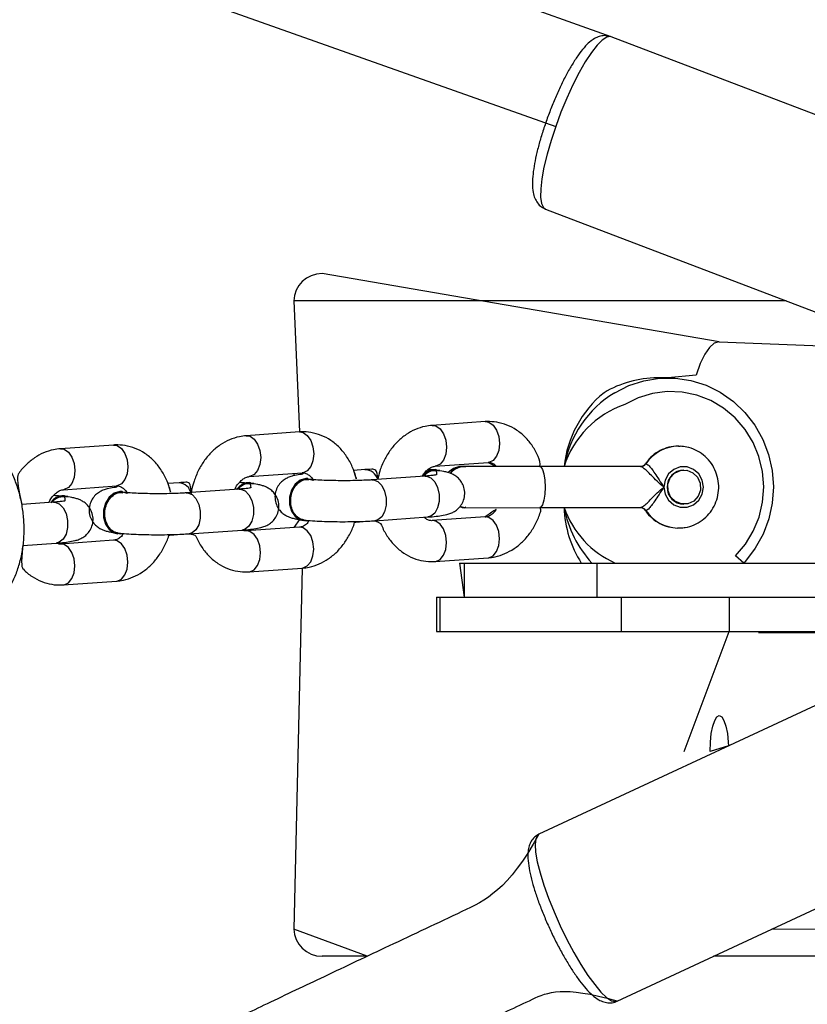
# Model space of a CAD drawing. Units: millimetres. Extents: x 515 to 1151, y 391 to 751.
# Drawn here: x 929 to 940, y 565 to 580 of the extents above; entities that cross this region are included whole.
import ezdxf

# ---------------------------------------------------------------- set-up
doc = ezdxf.new("R2010")
doc.units = ezdxf.units.MM
doc.header["$LTSCALE"] = 40

msp = doc.modelspace()

# ---------------------------------------------------------------- linework, layer by layer
at = {"color": 7, "linetype": 'Continuous', "lineweight": 25}
for p, q in [((937.377, 579.599), (912.106, 588.654)), ((911.536, 587.159), (936.564, 578.288)), ((942.757, 577.547), (937.377, 579.599)), ((936.414, 577.077), (941.794, 575.024)), ((938.958, 575.132), (933.147, 576.132)), ((932.733, 575.732), (932.813, 573.812)), ((938.958, 575.132), (941.794, 575.024)), ((938.205, 574.604), (938.05, 574.604)), ((935.533, 573.963), (934.756, 573.908)), ((932.813, 573.812), (932.036, 573.757)), ((930.093, 573.621), (929.316, 573.566)), ((938.363, 573.604), (938.385, 573.604)), ((933.771, 573.26), (933.605, 573.248)), ((934.798, 573.31), (935.575, 573.364)), ((934.816, 573.259), (934.804, 573.26)), ((935.236, 573.304), (935.221, 573.308)), ((936.331, 573.304), (935.236, 573.304)), ((937.805, 573.304), (936.331, 573.304)), ((938.437, 573.254), (938.437, 573.254)), ((932.078, 573.158), (932.855, 573.213)), ((932.733, 573.204), (932.733, 573.172)), ((932.943, 573.119), (932.938, 573.129)), ((934.652, 573.165), (933.875, 573.111)), ((929.358, 572.967), (930.135, 573.022)), ((931.051, 573.069), (930.885, 573.057)), ((931.932, 572.974), (931.155, 572.92)), ((932.097, 573.068), (932.084, 573.069)), ((929.377, 572.877), (929.364, 572.878)), ((930.224, 572.928), (930.218, 572.938)), ((929.212, 572.783), (928.749, 572.751)), ((935.234, 572.701), (935.16, 572.719)), ((935.249, 572.709), (935.234, 572.701)), ((935.234, 572.701), (936.331, 572.704)), ((935.234, 572.701), (935.234, 572.701)), ((936.331, 572.704), (937.805, 572.704)), ((938.437, 572.754), (938.437, 572.754)), ((933.917, 572.512), (934.694, 572.567)), ((935.533, 572.568), (934.756, 572.513)), ((932.813, 572.417), (932.036, 572.362)), ((932.815, 572.531), (932.733, 572.411)), ((932.872, 572.513), (932.88, 572.522)), ((938.344, 572.404), (938.391, 572.407)), ((930.152, 572.322), (930.16, 572.331)), ((931.197, 572.321), (931.974, 572.376)), ((928.767, 572.151), (929.254, 572.185)), ((930.093, 572.226), (929.316, 572.171)), ((934.798, 571.915), (935.575, 571.969)), ((932.078, 571.764), (932.855, 571.818)), ((932.855, 571.818), (932.733, 566.532)), ((935.158, 571.892), (935.226, 571.392)), ((935.158, 571.892), (935.226, 571.892)), ((935.226, 571.892), (935.226, 571.392)), ((935.226, 571.892), (937.164, 571.892)), ((937.164, 571.892), (937.164, 571.392)), ((937.164, 571.892), (941.096, 571.892)), ((929.358, 571.573), (930.135, 571.627)), ((934.817, 571.392), (934.817, 570.892)), ((934.817, 571.392), (934.868, 571.392)), ((934.868, 571.392), (934.868, 570.892)), ((934.868, 571.392), (937.522, 571.392)), ((935.226, 571.392), (937.164, 571.392)), ((937.522, 571.392), (937.522, 570.892)), ((937.522, 571.392), (939.101, 571.392)), ((939.101, 571.392), (939.101, 570.892)), ((939.101, 571.392), (942.905, 571.392)), ((934.817, 570.892), (934.868, 570.892)), ((934.868, 570.892), (937.522, 570.892)), ((937.522, 570.892), (939.101, 570.892)), ((938.442, 569.132), (939.101, 570.892)), ((939.101, 570.892), (942.905, 570.892)), ((939.533, 570.872), (939.533, 570.872)), ((942.518, 570.872), (939.533, 570.872)), ((940.016, 570.872), (940.016, 570.892)), ((941.545, 570.359), (936.319, 567.921)), ((938.442, 569.132), (938.442, 569.132)), ((937.461, 565.474), (942.686, 567.912)), ((991.858, 566.232), (938.871, 566.132)), ((933.804, 566.132), (933.147, 566.132))]:
    msp.add_line(p, q, dxfattribs=at)
at = {"color": 8, "linetype": 'Continuous', "lineweight": 25}
for p, q in [((939.939, 575.732), (932.733, 575.732)), ((937.87, 573.338), (937.884, 573.347)), ((937.884, 572.661), (937.871, 572.672)), ((933.804, 566.132), (932.733, 566.532)), ((991.858, 566.232), (939.728, 566.532))]:
    msp.add_line(p, q, dxfattribs=at)
at = {"color": 8, "linetype": 'Continuous', "lineweight": 25, "flags": 128}
for points in [[(937.377, 579.599), (937.365, 579.603), (937.311, 579.594), (937.244, 579.552), (937.169, 579.476), (937.086, 579.369), (936.997, 579.234), (936.906, 579.075), (936.815, 578.896), (936.726, 578.701), (936.641, 578.496), (936.564, 578.288)], [(936.564, 578.288), (936.495, 578.08), (936.437, 577.88), (936.392, 577.692), (936.361, 577.521), (936.344, 577.373), (936.342, 577.252), (936.356, 577.16), (936.384, 577.1), (936.414, 577.077)], [(934.756, 573.908), (934.809, 573.9), (934.871, 573.858), (934.921, 573.785), (934.954, 573.692), (934.965, 573.589)], [(935.533, 573.963), (935.586, 573.954), (935.648, 573.912), (935.698, 573.84), (935.731, 573.747), (935.742, 573.643)], [(932.036, 573.757), (932.09, 573.749), (932.151, 573.706), (932.201, 573.634), (932.234, 573.541), (932.246, 573.437)], [(932.813, 573.812), (932.867, 573.803), (932.928, 573.761), (932.978, 573.689), (933.011, 573.595), (933.023, 573.492)], [(929.316, 573.566), (929.37, 573.558), (929.431, 573.515), (929.482, 573.443), (929.514, 573.35), (929.526, 573.247)], [(930.093, 573.621), (930.147, 573.612), (930.208, 573.57), (930.259, 573.498), (930.291, 573.405), (930.303, 573.301)], [(934.965, 573.589), (934.954, 573.488), (934.921, 573.401), (934.871, 573.34), (934.809, 573.311), (934.798, 573.31)], [(935.742, 573.643), (935.731, 573.542), (935.698, 573.456), (935.648, 573.394), (935.586, 573.366), (935.575, 573.364)], [(932.246, 573.437), (932.234, 573.336), (932.201, 573.25), (932.151, 573.189), (932.089, 573.16), (932.078, 573.158)], [(933.023, 573.492), (933.011, 573.391), (932.978, 573.305), (932.928, 573.243), (932.867, 573.214), (932.855, 573.213)], [(930.303, 573.301), (930.291, 573.2), (930.259, 573.114), (930.208, 573.052), (930.147, 573.023), (930.135, 573.022)], [(936.331, 573.304), (936.344, 573.3), (936.37, 573.264), (936.39, 573.197), (936.404, 573.107), (936.408, 573.004), (936.404, 572.902), (936.39, 572.811), (936.37, 572.744), (936.344, 572.709), (936.331, 572.704)], [(929.526, 573.247), (929.514, 573.146), (929.482, 573.059), (929.431, 572.998), (929.37, 572.969), (929.358, 572.967)], [(933.875, 573.111), (933.896, 573.11), (933.96, 573.085), (934.017, 573.027), (934.059, 572.943), (934.082, 572.843), (934.082, 572.74), (934.059, 572.644), (934.017, 572.569), (933.96, 572.524), (933.917, 572.512)], [(934.652, 573.165), (934.673, 573.165), (934.737, 573.14), (934.794, 573.082), (934.836, 572.998), (934.859, 572.898), (934.859, 572.794), (934.836, 572.699), (934.794, 572.624), (934.737, 572.578), (934.694, 572.567)], [(931.932, 572.974), (931.953, 572.974), (932.018, 572.949), (932.074, 572.891), (932.117, 572.807), (932.139, 572.707), (932.139, 572.603), (932.117, 572.508), (932.074, 572.433), (932.018, 572.387), (931.974, 572.376)], [(931.155, 572.92), (931.176, 572.919), (931.241, 572.894), (931.297, 572.836), (931.339, 572.752), (931.362, 572.652), (931.362, 572.549), (931.339, 572.453), (931.297, 572.378), (931.241, 572.333), (931.197, 572.321)], [(929.212, 572.783), (929.233, 572.783), (929.298, 572.758), (929.355, 572.7), (929.397, 572.616), (929.419, 572.516), (929.419, 572.412), (929.397, 572.317), (929.355, 572.242), (929.298, 572.196), (929.254, 572.185)], [(935.742, 572.248), (935.731, 572.352), (935.698, 572.445), (935.648, 572.517), (935.586, 572.559), (935.533, 572.568)], [(933.023, 572.097), (933.011, 572.201), (932.978, 572.294), (932.928, 572.366), (932.867, 572.408), (932.813, 572.417)], [(934.965, 572.194), (934.954, 572.297), (934.921, 572.391), (934.871, 572.463), (934.809, 572.505), (934.756, 572.513)], [(932.245, 572.043), (932.234, 572.146), (932.201, 572.24), (932.151, 572.312), (932.089, 572.354), (932.036, 572.362)], [(935.575, 571.969), (935.586, 571.971), (935.648, 572), (935.698, 572.061), (935.731, 572.147), (935.742, 572.248)], [(929.526, 571.852), (929.514, 571.955), (929.481, 572.049), (929.431, 572.121), (929.37, 572.163), (929.316, 572.171)], [(930.303, 571.906), (930.291, 572.01), (930.259, 572.103), (930.208, 572.175), (930.147, 572.217), (930.093, 572.226)], [(934.798, 571.915), (934.809, 571.916), (934.871, 571.945), (934.921, 572.006), (934.954, 572.093), (934.965, 572.194)], [(932.078, 571.764), (932.089, 571.765), (932.151, 571.794), (932.201, 571.855), (932.234, 571.942), (932.245, 572.043)], [(932.855, 571.818), (932.867, 571.82), (932.928, 571.849), (932.978, 571.91), (933.011, 571.996), (933.023, 572.097)], [(929.358, 571.573), (929.37, 571.574), (929.431, 571.603), (929.481, 571.664), (929.514, 571.751), (929.526, 571.852)], [(930.135, 571.627), (930.147, 571.629), (930.208, 571.658), (930.259, 571.719), (930.291, 571.805), (930.303, 571.906)], [(936.319, 567.921), (936.3, 567.907), (936.273, 567.855), (936.263, 567.77), (936.27, 567.657), (936.294, 567.517), (936.335, 567.355), (936.39, 567.175), (936.459, 566.982), (936.54, 566.782), (936.63, 566.579), (936.728, 566.379), (936.829, 566.188), (936.933, 566.011), (937.035, 565.852), (937.134, 565.717), (937.225, 565.608), (937.308, 565.529), (937.379, 565.482), (937.437, 565.468), (937.461, 565.474)]]:
    msp.add_lwpolyline(points, dxfattribs=at)
at = {"color": 7, "linetype": 'Continuous', "lineweight": 25, "flags": 128}
for points in [[(938.958, 575.132), (938.885, 575.111), (938.813, 575.051), (938.744, 574.951), (938.679, 574.814), (938.62, 574.643), (938.205, 574.604)], [(937.427, 574.387), (937.635, 574.492), (937.855, 574.563), (938.084, 574.599), (938.315, 574.6), (938.543, 574.565), (938.764, 574.496), (938.973, 574.393), (939.164, 574.259), (939.334, 574.097), (939.479, 573.91), (939.595, 573.704), (939.68, 573.481), (939.732, 573.248), (939.75, 573.01), (939.734, 572.771), (939.683, 572.538), (939.6, 572.315), (939.485, 572.108), (939.341, 571.92), (939.316, 571.892)], [(939.316, 571.892), (939.197, 571.998), (939.34, 572.167), (939.456, 572.358), (939.541, 572.566), (939.592, 572.785), (939.609, 573.009), (939.59, 573.234), (939.538, 573.452), (939.452, 573.659), (939.335, 573.849), (939.19, 574.017), (939.021, 574.159), (938.832, 574.271), (938.628, 574.35), (938.415, 574.395), (938.197, 574.403), (937.981, 574.375), (937.772, 574.312), (937.576, 574.214)], [(934.816, 573.259), (934.866, 573.247), (934.783, 573.259)], [(938.147, 573.004), (938.165, 572.902), (938.215, 572.811), (938.292, 572.744), (938.387, 572.709), (938.487, 572.709), (938.582, 572.744), (938.659, 572.811), (938.709, 572.902), (938.727, 573.004), (938.709, 573.107), (938.659, 573.197), (938.582, 573.264), (938.487, 573.3), (938.387, 573.3), (938.292, 573.264), (938.215, 573.197), (938.165, 573.107), (938.147, 573.004)], [(932.938, 573.129), (932.905, 573.13), (932.822, 573.105), (932.75, 573.047), (932.696, 572.961), (932.668, 572.858), (932.668, 572.751), (932.696, 572.652), (932.75, 572.574), (932.822, 572.525), (932.872, 572.513)], [(933.014, 573.103), (932.917, 573.128), (932.835, 573.104), (932.763, 573.045), (932.709, 572.959), (932.68, 572.857), (932.68, 572.749), (932.709, 572.651), (932.763, 572.572), (932.835, 572.524), (932.917, 572.511), (932.942, 572.514)], [(938.497, 572.76), (938.403, 572.758), (938.315, 572.793), (938.246, 572.86), (938.208, 572.949), (938.205, 573.046), (938.239, 573.138), (938.304, 573.208), (938.39, 573.248), (938.484, 573.251), (938.572, 573.216), (938.64, 573.149), (938.679, 573.06), (938.681, 572.962), (938.648, 572.871), (938.583, 572.8), (938.497, 572.76)], [(932.097, 573.068), (932.146, 573.056), (932.064, 573.069)], [(929.377, 572.877), (929.426, 572.865), (929.344, 572.878)], [(930.218, 572.938), (930.185, 572.939), (930.103, 572.914), (930.03, 572.856), (929.976, 572.77), (929.948, 572.667), (929.948, 572.56), (929.976, 572.461), (930.03, 572.383), (930.103, 572.334), (930.152, 572.322)], [(930.294, 572.912), (930.198, 572.938), (930.115, 572.913), (930.043, 572.854), (929.989, 572.768), (929.96, 572.666), (929.96, 572.558), (929.989, 572.46), (930.043, 572.381), (930.115, 572.333), (930.198, 572.32), (930.222, 572.323)], [(938.391, 572.407), (938.389, 572.405), (938.344, 572.404)], [(939.092, 569.215), (938.823, 569.132), (938.827, 569.268), (938.841, 569.394), (938.862, 569.503), (938.891, 569.586), (938.923, 569.639), (938.958, 569.657)], [(938.958, 569.657), (938.994, 569.639), (939.026, 569.586), (939.054, 569.503), (939.076, 569.394), (939.089, 569.268), (939.092, 569.215)]]:
    msp.add_lwpolyline(points, dxfattribs=at)
at = {"color": 7, "linetype": 'Continuous', "lineweight": 25}
for centre, radius, start, end in [((938.051, 573.099), 1.505, 90.0498, 121.1655), ((938.261, 573.022), 1.6, 121.4232, 169.8297), ((938.278, 573.143), 1.6, 128.9645, 174.2195), ((938.023, 572.887), 1.4, 108.6296, 162.6696), ((934.806, 573.018), 0.243, 95.4499, 143.457), ((934.81, 573.046), 0.214, 91.6805, 146.6968), ((935.202, 573.008), 0.3, 86.4618, 135.4409), ((935.235, 573.019), 0.289, 92.8919, 138.7616), ((935.23, 573.015), 0.288, 86.7182, 137.4931), ((937.804, 573.4), 0.0957, 270.305, 326.4809), ((938.443, 573.004), 0.25, 91.3283, 268.6717), ((932.093, 572.827), 0.243, 96.9193, 143.5305), ((932.085, 572.841), 0.229, 90.2, 145.0073), ((929.373, 572.636), 0.243, 96.9399, 143.5098), ((929.365, 572.65), 0.229, 90.1994, 145.0079), ((938.279, 572.994), 1.618, 190.3204, 222.9336), ((938.011, 573.174), 1.406, 199.5218, 245.8105), ((938.301, 572.76), 1.616, 181.9871, 212.518), ((937.804, 572.609), 0.0957, 33.5193, 89.6948)]:
    msp.add_arc(centre, radius, start, end, dxfattribs=at)
at = {"color": 8, "linetype": 'Continuous', "lineweight": 25}
for centre, radius, start, end in [((938.363, 573.03), 0.574, 89.9255, 146.4987), ((933.774, 573.066), 0.193, 15.1183, 90.8447), ((931.038, 572.876), 0.193, 10.5341, 86.1505), ((938.363, 572.978), 0.574, 213.5117, 268.1699)]:
    msp.add_arc(centre, radius, start, end, dxfattribs=at)
at = {"color": 7, "linetype": 'Continuous', "lineweight": 25}
for centre, start_param, end_param in [((933.147, 575.732), 4.712389, 6.283185), ((933.147, 566.532), 0, 1.570796)]:
    msp.add_ellipse(centre, major_axis=(-0.414, 0), ratio=0.96605, start_param=start_param, end_param=end_param, dxfattribs=at)
for points, knots in [([(937.377, 579.599), (937.35, 579.606), (937.297, 579.622), (937.217, 579.611), (937.144, 579.583), (937.073, 579.536), (936.995, 579.463), (936.91, 579.358), (936.82, 579.222), (936.732, 579.071), (936.648, 578.906), (936.568, 578.731), (936.492, 578.548), (936.447, 578.423), (936.424, 578.361)], [0, 0, 0, 0, 0.051704, 0.107309, 0.164694, 0.2313, 0.317196, 0.425323, 0.52773, 0.624936, 0.719801, 0.813531, 0.90671, 1, 1, 1, 1]), ([(936.424, 578.361), (936.413, 578.329), (936.381, 578.235), (936.333, 578.081), (936.287, 577.905), (936.252, 577.739), (936.229, 577.586), (936.22, 577.446), (936.228, 577.333), (936.253, 577.24), (936.293, 577.167), (936.346, 577.108), (936.393, 577.089), (936.414, 577.077)], [0, 0, 0, 0, 0.05667, 0.164803, 0.273458, 0.383073, 0.49448, 0.609371, 0.731818, 0.815227, 0.885625, 0.951613, 1, 1, 1, 1]), ([(934.756, 573.908), (934.721, 573.904), (934.637, 573.895), (934.508, 573.852), (934.372, 573.777), (934.249, 573.676), (934.141, 573.55), (934.053, 573.404), (933.99, 573.258), (933.969, 573.158), (933.96, 573.117)], [0, 0, 0, 0, 0.089472, 0.220313, 0.35187, 0.485507, 0.621588, 0.759849, 0.899675, 1, 1, 1, 1]), ([(936.331, 573.304), (936.342, 573.354), (936.31, 573.461), (936.228, 573.607), (936.122, 573.739), (935.994, 573.844), (935.853, 573.918), (935.705, 573.959), (935.597, 573.966), (935.541, 573.963), (935.533, 573.963)], [0, 0, 0, 0, 0.129582, 0.277116, 0.423935, 0.568771, 0.710551, 0.849015, 0.977305, 1, 1, 1, 1]), ([(927.955, 571.119), (927.922, 571.118), (927.973, 571.116), (928.072, 571.134), (928.209, 571.183), (928.335, 571.263), (928.45, 571.369), (928.551, 571.501), (928.637, 571.657), (928.705, 571.832), (928.753, 572.023), (928.781, 572.224), (928.787, 572.43), (928.772, 572.637), (928.736, 572.841), (928.68, 573.036), (928.605, 573.219), (928.51, 573.385), (928.399, 573.53), (928.272, 573.65), (928.132, 573.74), (927.985, 573.795), (927.862, 573.818), (927.791, 573.811), (927.769, 573.809)], [0, 0, 0, 0, 0.0033964, 0.0489311, 0.0942131, 0.139827, 0.1864856, 0.234446, 0.2834858, 0.3331265, 0.3829278, 0.4326732, 0.4823441, 0.5319926, 0.5816987, 0.6315252, 0.6815626, 0.7318787, 0.7824694, 0.8330919, 0.8831932, 0.9320803, 0.9793682, 1, 1, 1, 1]), ([(932.036, 573.757), (932.002, 573.753), (931.918, 573.744), (931.788, 573.701), (931.652, 573.626), (931.529, 573.525), (931.421, 573.399), (931.332, 573.253), (931.268, 573.09), (931.234, 572.974), (931.228, 572.913), (931.228, 572.911)], [0, 0, 0, 0, 0.085688, 0.210984, 0.336981, 0.464967, 0.595292, 0.727707, 0.861623, 0.996492, 1, 1, 1, 1]), ([(933.605, 573.248), (933.648, 573.111), (933.637, 573.182), (933.59, 573.303), (933.509, 573.456), (933.401, 573.588), (933.275, 573.693), (933.133, 573.767), (932.985, 573.808), (932.877, 573.815), (932.821, 573.812), (932.813, 573.812)], [0, 0, 0, 0, 0.025795, 0.166811, 0.308035, 0.448574, 0.587216, 0.722931, 0.855481, 0.978272, 1, 1, 1, 1]), ([(929.316, 573.566), (929.282, 573.562), (929.198, 573.553), (929.068, 573.51), (928.932, 573.435), (928.809, 573.333), (928.712, 573.224), (928.665, 573.142), (928.749, 572.751)], [0, 0, 0, 0, 0.125318, 0.308561, 0.49284, 0.680008, 0.870615, 1, 1, 1, 1]), ([(930.885, 573.057), (930.928, 572.92), (930.917, 572.991), (930.87, 573.112), (930.789, 573.265), (930.682, 573.397), (930.555, 573.502), (930.413, 573.576), (930.266, 573.617), (930.157, 573.624), (930.101, 573.621), (930.093, 573.621)], [0, 0, 0, 0, 0.025796, 0.166812, 0.308033, 0.448578, 0.587216, 0.722932, 0.855481, 0.978272, 1, 1, 1, 1]), ([(938.363, 573.604), (938.349, 573.602), (938.289, 573.606), (938.185, 573.581), (938.06, 573.527), (937.951, 573.446), (937.897, 573.374), (937.87, 573.338)], [0, 0, 0, 0, 0.0762259, 0.3085722, 0.5403955, 0.7721589, 1, 1, 1, 1]), ([(938.391, 572.407), (938.414, 572.408), (938.482, 572.412), (938.592, 572.447), (938.71, 572.515), (938.81, 572.608), (938.886, 572.722), (938.935, 572.851), (938.954, 572.989), (938.942, 573.127), (938.899, 573.26), (938.827, 573.379), (938.729, 573.479), (938.612, 573.552), (938.495, 573.595), (938.417, 573.599), (938.385, 573.604)], [0, 0, 0, 0, 0.038686, 0.11366, 0.188595, 0.263586, 0.338772, 0.414249, 0.490054, 0.566161, 0.64248, 0.718868, 0.795182, 0.871282, 0.947071, 1, 1, 1, 1]), ([(933.96, 573.117), (933.958, 573.269), (933.875, 573.266), (933.804, 573.262), (933.771, 573.26)], [0, 0, 0, 0, 0.543218, 1, 1, 1, 1]), ([(934.611, 573.162), (934.621, 573.179), (934.646, 573.222), (934.697, 573.269), (934.753, 573.303), (934.782, 573.307), (934.798, 573.31)], [0, 0, 0, 0, 0.155948, 0.420688, 0.690735, 1, 1, 1, 1]), ([(934.783, 573.259), (934.752, 573.255), (934.733, 573.257), (934.711, 573.258), (934.69, 573.259)], [0, 0, 0, 0, 0.061394, 1, 1, 1, 1]), ([(935.246, 573.302), (935.242, 573.303), (935.206, 573.31), (935.137, 573.289), (935.064, 573.254), (935.034, 573.216), (935.026, 573.205)], [0, 0, 0, 0, 0.050979, 0.442447, 0.833821, 1, 1, 1, 1]), ([(935.575, 573.364), (935.581, 573.364), (935.603, 573.365), (935.635, 573.354), (935.673, 573.334), (935.693, 573.309), (935.575, 573.364)], [0, 0, 0, 0, 0.153142, 0.574228, 0.911324, 1, 1, 1, 1]), ([(937.87, 573.338), (937.866, 573.335), (937.859, 573.322), (937.829, 573.305), (937.811, 573.305), (937.804, 573.306)], [0, 0, 0, 0, 0.196535, 0.726963, 1, 1, 1, 1]), ([(938.147, 573.004), (938.147, 573.005), (938.139, 573.011), (938.097, 573.045), (938.029, 573.108), (937.949, 573.19), (937.885, 573.253), (937.834, 573.296), (937.814, 573.301), (937.805, 573.304)], [0, 0, 0, 0, 0.002268, 0.05463, 0.292514, 0.493772, 0.670717, 0.836743, 1, 1, 1, 1]), ([(937.884, 573.347), (937.893, 573.344), (937.912, 573.338), (937.953, 573.293), (938.002, 573.225), (938.062, 573.133), (938.111, 573.056), (938.141, 573.013), (938.147, 573.005), (938.147, 573.004)], [0, 0, 0, 0, 0.166373, 0.333864, 0.509857, 0.708158, 0.944574, 0.997695, 1, 1, 1, 1]), ([(931.898, 572.972), (931.869, 572.973), (931.882, 573.008), (931.921, 573.061), (931.976, 573.118), (932.033, 573.151), (932.062, 573.156), (932.078, 573.158)], [0, 0, 0, 0, 0.021934, 0.25534, 0.488909, 0.727149, 1, 1, 1, 1]), ([(932.855, 573.213), (932.886, 573.195), (932.81, 573.188), (932.734, 573.174), (932.665, 573.154), (932.605, 573.125), (932.546, 573.081), (932.495, 573.017), (932.46, 572.935), (932.451, 572.841), (932.47, 572.752), (932.51, 572.679), (932.558, 572.626), (932.61, 572.589), (932.661, 572.566), (932.711, 572.549), (932.758, 572.538), (932.797, 572.533), (932.815, 572.531)], [0, 0, 0, 0, 0.098581, 0.215875, 0.283945, 0.334626, 0.385693, 0.441871, 0.502403, 0.565154, 0.629173, 0.683751, 0.732762, 0.778432, 0.823893, 0.875287, 0.944953, 1, 1, 1, 1]), ([(932.88, 572.522), (932.87, 572.527), (932.826, 572.531), (932.765, 572.576), (932.713, 572.65), (932.685, 572.744), (932.682, 572.846), (932.707, 572.945), (932.755, 573.03), (932.821, 573.09), (932.89, 573.121), (932.933, 573.116), (932.95, 573.114)], [0, 0, 0, 0, 0.0722289, 0.1794624, 0.2866874, 0.3939065, 0.5011195, 0.6083322, 0.7155487, 0.8227609, 0.929978, 1, 1, 1, 1]), ([(932.855, 573.213), (932.861, 573.213), (932.883, 573.214), (932.916, 573.205), (932.963, 573.172), (932.998, 573.137), (933.012, 573.107), (933.014, 573.103)], [0, 0, 0, 0, 0.119936, 0.449645, 0.713621, 0.959116, 1, 1, 1, 1]), ([(933.875, 573.111), (933.856, 573.109), (933.801, 573.106), (933.695, 573.101), (933.558, 573.098), (933.415, 573.098), (933.273, 573.1), (933.141, 573.104), (933.027, 573.111), (932.97, 573.116), (932.943, 573.119)], [0, 0, 0, 0, 0.070585, 0.202488, 0.336688, 0.472332, 0.608405, 0.743956, 0.877986, 1, 1, 1, 1]), ([(934.631, 573.164), (934.648, 573.182), (934.685, 573.222), (934.751, 573.251), (934.796, 573.247), (934.814, 573.245)], [0, 0, 0, 0, 0.3222822, 0.7184097, 1, 1, 1, 1]), ([(934.814, 573.245), (934.821, 573.184), (934.824, 573.185), (934.811, 573.182), (934.78, 573.177), (934.725, 573.171), (934.675, 573.167), (934.652, 573.165)], [0, 0, 0, 0, 0.001076, 0.188518, 0.436363, 0.739046, 1, 1, 1, 1]), ([(934.694, 572.567), (934.715, 572.568), (934.779, 572.573), (934.873, 572.584), (934.954, 572.597), (935.022, 572.618), (935.083, 572.647), (935.141, 572.691), (935.193, 572.754), (935.227, 572.837), (935.237, 572.931), (935.218, 573.02), (935.178, 573.093), (935.129, 573.146), (935.077, 573.182), (935.027, 573.206), (934.977, 573.222), (934.911, 573.237), (934.848, 573.245), (934.814, 573.245)], [0, 0, 0, 0, 0.047685, 0.143143, 0.246687, 0.306777, 0.351513, 0.396596, 0.446186, 0.499622, 0.555018, 0.611533, 0.659711, 0.702979, 0.743292, 0.783424, 0.828793, 0.890293, 1, 1, 1, 1]), ([(929.178, 572.781), (929.149, 572.782), (929.162, 572.817), (929.201, 572.87), (929.256, 572.927), (929.313, 572.96), (929.342, 572.965), (929.358, 572.967)], [0, 0, 0, 0, 0.021951, 0.255357, 0.488928, 0.727147, 1, 1, 1, 1]), ([(930.135, 573.022), (930.166, 573.005), (930.09, 572.997), (930.014, 572.983), (929.945, 572.963), (929.885, 572.934), (929.827, 572.89), (929.775, 572.826), (929.74, 572.744), (929.731, 572.65), (929.75, 572.561), (929.79, 572.488), (929.839, 572.435), (929.89, 572.398), (929.941, 572.375), (929.991, 572.359), (930.038, 572.348), (930.077, 572.342), (930.095, 572.34)], [0, 0, 0, 0, 0.098582, 0.215872, 0.283942, 0.33463, 0.385691, 0.441869, 0.502402, 0.565154, 0.629173, 0.683749, 0.732763, 0.778425, 0.823896, 0.875285, 0.944958, 1, 1, 1, 1]), ([(930.135, 573.022), (930.141, 573.022), (930.163, 573.023), (930.196, 573.014), (930.243, 572.981), (930.278, 572.946), (930.292, 572.916), (930.294, 572.912)], [0, 0, 0, 0, 0.119933, 0.449636, 0.713631, 0.959101, 1, 1, 1, 1]), ([(931.228, 572.911), (931.228, 573.078), (931.151, 573.075), (931.084, 573.071), (931.051, 573.069)], [0, 0, 0, 0, 0.513293, 1, 1, 1, 1]), ([(931.898, 572.972), (931.928, 572.991), (931.965, 573.031), (932.031, 573.06), (932.076, 573.056), (932.094, 573.054)], [0, 0, 0, 0, 0.322293, 0.718407, 1, 1, 1, 1]), ([(932.094, 573.054), (932.101, 572.993), (932.104, 572.994), (932.092, 572.991), (932.061, 572.986), (932.005, 572.98), (931.955, 572.976), (931.932, 572.974)], [0, 0, 0, 0, 0.001076, 0.188556, 0.436403, 0.73909, 1, 1, 1, 1]), ([(932.064, 573.069), (932.032, 573.064), (932.002, 573.067), (931.967, 573.069), (931.933, 573.071)], [0, 0, 0, 0, 0.038795, 1, 1, 1, 1]), ([(931.974, 572.376), (931.995, 572.377), (932.059, 572.382), (932.154, 572.393), (932.234, 572.407), (932.303, 572.427), (932.363, 572.456), (932.421, 572.5), (932.473, 572.564), (932.508, 572.646), (932.517, 572.74), (932.498, 572.829), (932.458, 572.902), (932.409, 572.955), (932.357, 572.991), (932.307, 573.015), (932.257, 573.031), (932.191, 573.046), (932.129, 573.054), (932.094, 573.054)], [0, 0, 0, 0, 0.047676, 0.143139, 0.246683, 0.306774, 0.35151, 0.396589, 0.446185, 0.499622, 0.555016, 0.611532, 0.659714, 0.702981, 0.74329, 0.783427, 0.828792, 0.890292, 1, 1, 1, 1]), ([(937.805, 572.704), (937.814, 572.707), (937.834, 572.713), (937.885, 572.756), (937.949, 572.818), (938.029, 572.9), (938.097, 572.964), (938.139, 572.998), (938.147, 573.004), (938.147, 573.004)], [0, 0, 0, 0, 0.163257, 0.329283, 0.506228, 0.707486, 0.94537, 0.997732, 1, 1, 1, 1]), ([(938.147, 573.004), (938.147, 573.004), (938.141, 572.996), (938.111, 572.952), (938.062, 572.876), (938.002, 572.784), (937.953, 572.716), (937.912, 572.67), (937.893, 572.664), (937.884, 572.661)], [0, 0, 0, 0, 0.002304, 0.055426, 0.291842, 0.490143, 0.666136, 0.833627, 1, 1, 1, 1]), ([(929.178, 572.781), (929.208, 572.8), (929.245, 572.84), (929.312, 572.869), (929.356, 572.865), (929.375, 572.864)], [0, 0, 0, 0, 0.3222624, 0.7184372, 1, 1, 1, 1]), ([(929.375, 572.864), (929.381, 572.802), (929.384, 572.803), (929.372, 572.8), (929.341, 572.795), (929.285, 572.789), (929.235, 572.785), (929.212, 572.783)], [0, 0, 0, 0, 0.001076, 0.188556, 0.436403, 0.73909, 1, 1, 1, 1]), ([(929.344, 572.878), (929.312, 572.873), (929.283, 572.876), (929.247, 572.878), (929.214, 572.88)], [0, 0, 0, 0, 0.038794, 1, 1, 1, 1]), ([(929.254, 572.185), (929.276, 572.186), (929.339, 572.191), (929.434, 572.202), (929.514, 572.216), (929.583, 572.236), (929.643, 572.265), (929.702, 572.309), (929.753, 572.373), (929.788, 572.455), (929.797, 572.549), (929.778, 572.638), (929.738, 572.711), (929.689, 572.764), (929.638, 572.8), (929.587, 572.824), (929.537, 572.84), (929.471, 572.855), (929.409, 572.863), (929.375, 572.864)], [0, 0, 0, 0, 0.0476761, 0.1431389, 0.2466797, 0.3067705, 0.3515157, 0.3965919, 0.4461843, 0.4996205, 0.5550174, 0.6115314, 0.6597135, 0.7029815, 0.7432904, 0.7834315, 0.8288014, 0.8902973, 1, 1, 1, 1]), ([(930.16, 572.331), (930.15, 572.336), (930.106, 572.34), (930.045, 572.386), (929.993, 572.459), (929.965, 572.553), (929.962, 572.655), (929.987, 572.754), (930.035, 572.839), (930.101, 572.899), (930.17, 572.93), (930.213, 572.925), (930.23, 572.923)], [0, 0, 0, 0, 0.072222, 0.179455, 0.286681, 0.393897, 0.501113, 0.608327, 0.715538, 0.82276, 0.929985, 1, 1, 1, 1]), ([(931.155, 572.92), (931.136, 572.918), (931.081, 572.915), (930.975, 572.91), (930.838, 572.907), (930.695, 572.907), (930.553, 572.909), (930.421, 572.913), (930.307, 572.92), (930.25, 572.925), (930.224, 572.928)], [0, 0, 0, 0, 0.070594, 0.202496, 0.336685, 0.472339, 0.608403, 0.743949, 0.877978, 1, 1, 1, 1]), ([(935.16, 572.719), (935.175, 572.713), (935.204, 572.702), (935.235, 572.707), (935.249, 572.709)], [0, 0, 0, 0, 0.5419301, 1, 1, 1, 1]), ([(935.533, 572.568), (935.705, 572.692), (935.681, 572.652), (935.634, 572.609), (935.577, 572.575), (935.548, 572.57), (935.533, 572.568)], [0, 0, 0, 0, 0.124091, 0.398834, 0.679061, 1, 1, 1, 1]), ([(935.575, 571.969), (935.609, 571.973), (935.693, 571.983), (935.823, 572.026), (935.958, 572.1), (936.082, 572.202), (936.19, 572.327), (936.277, 572.474), (936.333, 572.602), (936.351, 572.682), (936.331, 572.704)], [0, 0, 0, 0, 0.093778, 0.230922, 0.368817, 0.508893, 0.651528, 0.796451, 0.943013, 1, 1, 1, 1]), ([(937.805, 572.704), (937.809, 572.704), (937.82, 572.705), (937.851, 572.694), (937.863, 572.677), (937.869, 572.669)], [0, 0, 0, 0, 0.102781, 0.587071, 1, 1, 1, 1]), ([(934.756, 572.513), (934.75, 572.513), (934.728, 572.512), (934.695, 572.524), (934.66, 572.541), (934.643, 572.561), (934.694, 572.567)], [0, 0, 0, 0, 0.163115, 0.611624, 0.970672, 1, 1, 1, 1]), ([(937.871, 572.672), (937.875, 572.665), (937.9, 572.617), (937.973, 572.546), (938.085, 572.467), (938.212, 572.416), (938.301, 572.409), (938.344, 572.405)], [0, 0, 0, 0, 0.040827, 0.284996, 0.528567, 0.771193, 1, 1, 1, 1]), ([(932.942, 572.514), (932.949, 572.495), (932.913, 572.455), (932.857, 572.424), (932.828, 572.419), (932.813, 572.417)], [0, 0, 0, 0, 0.3019736, 0.6273445, 1, 1, 1, 1]), ([(932.855, 571.818), (932.889, 571.822), (932.973, 571.832), (933.103, 571.875), (933.239, 571.949), (933.362, 572.051), (933.47, 572.176), (933.556, 572.323), (933.608, 572.433), (933.622, 572.495), (933.917, 572.512)], [0, 0, 0, 0, 0.098239, 0.241896, 0.386348, 0.533077, 0.682494, 0.834301, 0.987828, 1, 1, 1, 1]), ([(932.88, 572.522), (932.899, 572.52), (932.956, 572.514), (933.067, 572.507), (933.213, 572.501), (933.366, 572.498), (933.522, 572.498), (933.675, 572.5), (933.808, 572.505), (933.884, 572.51), (933.917, 572.512)], [0, 0, 0, 0, 0.071829, 0.216023, 0.354437, 0.490304, 0.625276, 0.760203, 0.895595, 1, 1, 1, 1]), ([(933.917, 572.512), (934.002, 572.487), (934.029, 572.399), (934.103, 572.271), (934.209, 572.139), (934.336, 572.034), (934.478, 571.959), (934.625, 571.918), (934.733, 571.911), (934.789, 571.914), (934.798, 571.915)], [0, 0, 0, 0, 0.084609, 0.239766, 0.394171, 0.54649, 0.695596, 0.841223, 0.976132, 1, 1, 1, 1]), ([(930.222, 572.323), (930.23, 572.304), (930.193, 572.264), (930.138, 572.233), (930.108, 572.228), (930.093, 572.226)], [0, 0, 0, 0, 0.301961, 0.627338, 1, 1, 1, 1]), ([(930.135, 571.627), (930.169, 571.631), (930.253, 571.641), (930.383, 571.684), (930.519, 571.758), (930.642, 571.86), (930.75, 571.985), (930.837, 572.132), (930.888, 572.242), (930.903, 572.304), (931.197, 572.321)], [0, 0, 0, 0, 0.098239, 0.241895, 0.386347, 0.533079, 0.682493, 0.834302, 0.987827, 1, 1, 1, 1]), ([(930.16, 572.331), (930.179, 572.329), (930.237, 572.323), (930.347, 572.316), (930.493, 572.31), (930.647, 572.307), (930.802, 572.307), (930.955, 572.309), (931.089, 572.314), (931.164, 572.319), (931.197, 572.321)], [0, 0, 0, 0, 0.071836, 0.216029, 0.354443, 0.490306, 0.625278, 0.760204, 0.895595, 1, 1, 1, 1]), ([(931.197, 572.321), (931.291, 572.31), (931.315, 572.236), (931.383, 572.12), (931.489, 571.987), (931.616, 571.883), (931.758, 571.808), (931.905, 571.767), (932.013, 571.76), (932.069, 571.763), (932.078, 571.764)], [0, 0, 0, 0, 0.050387, 0.211341, 0.37152, 0.529534, 0.684219, 0.835281, 0.97524, 1, 1, 1, 1]), ([(932.036, 572.362), (932.03, 572.362), (932.008, 572.361), (931.987, 572.369), (931.974, 572.376)], [0, 0, 0, 0, 0.272211, 1, 1, 1, 1]), ([(928.767, 572.151), (928.732, 571.85), (928.785, 571.779), (928.897, 571.692), (929.038, 571.617), (929.185, 571.576), (929.293, 571.569), (929.349, 571.572), (929.358, 571.573)], [0, 0, 0, 0, 0.127357, 0.346763, 0.561527, 0.771292, 0.965627, 1, 1, 1, 1]), ([(929.316, 572.171), (929.31, 572.171), (929.289, 572.17), (929.267, 572.179), (929.254, 572.185)], [0, 0, 0, 0, 0.272238, 1, 1, 1, 1]), ([(936.319, 567.921), (935.87, 567.104), (935.174, 566.779), (934.163, 566.302), (933.212, 565.852), (932.377, 565.455), (931.658, 565.111), (930.939, 564.766), (930.175, 564.399), (929.323, 563.986), (928.481, 563.577), (927.654, 563.174), (926.846, 562.777), (926.027, 562.374), (925.205, 561.968), (924.402, 561.569), (923.527, 561.133), (922.558, 560.647), (921.449, 560.088), (920.294, 559.502), (919.117, 558.902), (918.117, 558.388), (917.296, 557.965), (916.665, 557.638), (916.061, 557.325), (915.557, 557.062), (915.109, 556.828), (914.671, 556.599), (914.14, 556.32), (913.516, 555.992), (912.799, 555.613), (912.29, 555.343), (912.02, 555.2)], [0, 0, 0, 0, 0.041567, 0.085209, 0.124142, 0.158365, 0.187879, 0.212685, 0.246882, 0.281899, 0.317847, 0.350715, 0.384063, 0.417798, 0.451921, 0.485873, 0.517305, 0.560412, 0.606225, 0.655117, 0.704009, 0.752901, 0.779792, 0.806528, 0.831764, 0.855227, 0.869587, 0.887855, 0.910031, 0.936114, 0.966104, 1, 1, 1, 1]), ([(936.319, 567.921), (936.297, 567.906), (936.249, 567.88), (936.202, 567.816), (936.172, 567.745), (936.156, 567.663), (936.155, 567.56), (936.171, 567.427), (936.205, 567.27), (936.253, 567.103), (936.312, 566.928), (936.382, 566.749), (936.46, 566.568), (936.545, 566.389), (936.635, 566.215), (936.728, 566.052), (936.822, 565.902), (936.915, 565.769), (937.008, 565.654), (937.098, 565.562), (937.181, 565.5), (937.263, 565.461), (937.343, 565.447), (937.415, 565.452), (937.45, 565.472), (937.46, 565.478)], [0, 0, 0, 0, 0.026828, 0.056229, 0.086457, 0.121465, 0.16675, 0.224851, 0.280054, 0.332288, 0.383215, 0.433512, 0.483508, 0.533389, 0.583291, 0.633316, 0.683637, 0.734524, 0.786468, 0.840576, 0.892365, 0.9267, 0.957784, 0.987537, 1, 1, 1, 1]), ([(912.77, 553.787), (913.101, 553.963), (913.737, 554.299), (914.649, 554.78), (915.48, 555.217), (916.229, 555.608), (916.896, 555.955), (917.48, 556.258), (918.115, 556.587), (918.835, 556.958), (919.676, 557.39), (920.507, 557.815), (921.325, 558.231), (922.126, 558.637), (922.938, 559.047), (923.755, 559.458), (924.555, 559.857), (925.427, 560.292), (926.396, 560.772), (927.506, 561.319), (928.665, 561.887), (929.849, 562.464), (930.857, 562.951), (931.687, 563.35), (932.325, 563.657), (932.936, 563.949), (933.448, 564.192), (933.903, 564.408), (934.348, 564.62), (934.888, 564.875), (935.524, 565.175), (936.201, 565.492), (936.665, 565.71), (937.46, 565.478)], [0, 0, 0, 0, 0.041719, 0.07998, 0.114781, 0.146121, 0.174, 0.198418, 0.219373, 0.253569, 0.288591, 0.324544, 0.357416, 0.390768, 0.424507, 0.458635, 0.492579, 0.523995, 0.567091, 0.612931, 0.661824, 0.710716, 0.759608, 0.786499, 0.813232, 0.83846, 0.86192, 0.8763, 0.894584, 0.916772, 0.942865, 0.972863, 1, 1, 1, 1])]:
    msp.add_open_spline(points, degree=3, knots=knots, dxfattribs=at)

doc.saveas('drawing.dxf')
